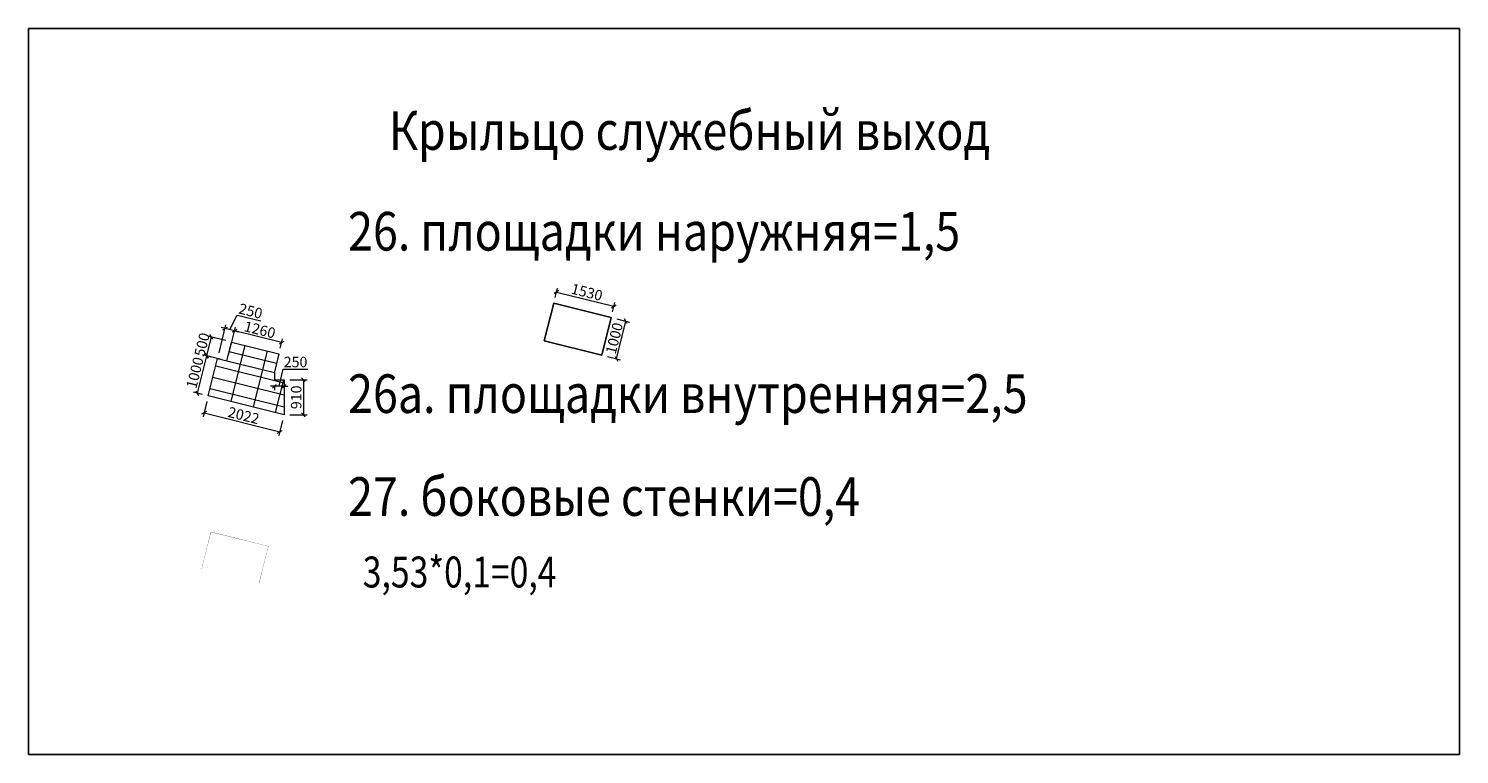
# Model space of a CAD drawing. Units: inches. Extents: x 9771885 to 10805520, y -793937 to 277983.
# Drawn here: x 10329908 to 10366924, y 25367 to 44144 of the extents above; entities that cross this region are included whole.
import ezdxf

# ---------------------------------------------------------------- set-up
doc = ezdxf.new("R2010")
doc.units = ezdxf.units.IN
doc.header["$MEASUREMENT"] = 0
doc.layers.get('0').update_dxf_attribs({"lineweight": 20})
for name, color, linetype, lineweight in [('АР_кровля', 115, 'Continuous', 25), ('АР_разм_осевые', 251, 'Continuous', 15), ('АР_Текст', 31, 'Continuous', 15), ('АР_циферьки', 60, 'Continuous', 25)]:
    doc.layers.add(name, color=color, linetype=linetype, lineweight=lineweight)
doc.styles.add('HTM', font='ROMANS', dxfattribs={"width": 0.9, "oblique": 15})
doc.styles.add('НАЗВ', font='romant.shx')
doc.styles.add('ОГП_ТЕКСТ', font='isocpeur.ttf', dxfattribs={"width": 0.9, "oblique": 15})
doc.dimstyles.new('OGP_100', dxfattribs={"dimscale": 100, "dimtxt": 2.7, "dimasz": 1, "dimexe": 1.5, "dimexo": 1.5, "dimgap": 0.5, "dimtad": 1, "dimdec": 0, "dimzin": 0, "dimdsep": 46, "dimtxsty": 'ОГП_ТЕКСТ', "dimblk": 'ЗАСЕЧКА', "dimcen": 1, "dimclrd": 256, "dimclre": 256, "dimclrt": 256, "dimadec": 0, "dimazin": 0, "dimtfac": 0.9, "dimtdec": 0, "dimtmove": 1, "dimatfit": 0, "dimfxl": 0, "dimtolj": 1, "dimtzin": 0, "dimlwd": -1, "dimlwe": -1, "dimarcsym": 0})

# ---------------------------------------------------------------- blocks, each defined once
blk = doc.blocks.new('_OBLIQUE')
at = {"color": 0, "linetype": 'ByBlock'}
blk.add_line((-0.5, -0.5), (0.5, 0.5), dxfattribs=at)
blk = doc.blocks.new('*D473')
at = {"layer": 'Defpoints', "color": 0}
for p in [(10335161, 36035), (10334513, 35681), (10335040, 35550)]:
    blk.add_point(p, dxfattribs=at)
at = {"layer": 'АР_разм_осевые', "lineweight": 9}
for p, q in [((10334634, 36166), (10334513, 35681)), ((10335015, 36071), (10334537, 36191)), ((10334894, 35586), (10334416, 35705))]:
    blk.add_line(p, q, dxfattribs=at)
at = {"layer": 'АР_разм_осевые', "lineweight": 9, "xscale": 100, "yscale": 100, "zscale": 100}
for p, rotation in [((10334634, 36166), 75.99870012893223), ((10334513, 35681), 255.9987001289323)]:
    blk.add_blockref('_OBLIQUE', p, dxfattribs=dict(at, rotation=rotation))
at = {"layer": 'АР_разм_осевые', "lineweight": 9, "insert": (10334394, 35969), "char_height": 270, "attachment_point": 5, "rotation": 75.9987, "style": 'ОГП_ТЕКСТ'}
blk.add_mtext('\\A1;500', dxfattribs=at)
blk = doc.blocks.new('*D474')
at = {"layer": 'Defpoints', "color": 0}
for p in [(10334991, 36387), (10334797, 35610), (10335040, 35550)]:
    blk.add_point(p, dxfattribs=at)
at = {"layer": 'АР_разм_осевые', "lineweight": 9}
for p, q in [((10335112, 36356), (10335300, 36733)), ((10335300, 36733), (10335915, 36580)), ((10334834, 35756), (10335015, 36484)), ((10334991, 36387), (10334894, 36411)), ((10335234, 36326), (10334991, 36387)), ((10335234, 36326), (10334991, 36387)), ((10335076, 35695), (10335258, 36423)), ((10335234, 36326), (10335331, 36302))]:
    blk.add_line(p, q, dxfattribs=at)
at = {"layer": 'АР_разм_осевые', "lineweight": 9, "xscale": 100, "yscale": 100, "zscale": 100}
for p, rotation in [((10334991, 36387), 345.9988373892658), ((10335234, 36326), 165.9988373892658)]:
    blk.add_blockref('_OBLIQUE', p, dxfattribs=dict(at, rotation=rotation))
at = {"layer": 'АР_разм_осевые', "lineweight": 9, "insert": (10335652, 36836), "char_height": 270, "attachment_point": 5, "rotation": 345.9988, "style": 'ОГП_ТЕКСТ'}
blk.add_mtext('\\A1;250', dxfattribs=at)
blk = doc.blocks.new('*D475')
at = {"layer": 'Defpoints', "color": 0}
for p in [(10336267, 35060), (10336267, 34889), (10336517, 35060)]:
    blk.add_point(p, dxfattribs=at)
at = {"layer": 'АР_разм_осевые', "lineweight": 9}
for p, q in [((10336392, 34889), (10336497, 35333)), ((10336497, 35333), (10337131, 35333)), ((10336267, 34889), (10336167, 34889)), ((10336267, 34910), (10336267, 34789)), ((10336517, 34889), (10336267, 34889)), ((10336517, 34889), (10336267, 34889)), ((10336517, 34910), (10336517, 34789)), ((10336517, 34889), (10336617, 34889))]:
    blk.add_line(p, q, dxfattribs=at)
at = {"layer": 'АР_разм_осевые', "lineweight": 9, "xscale": 100, "yscale": 100, "zscale": 100}
for p, rotation in [((10336267, 34889), 359.9999999784972), ((10336517, 34889), 179.9999999784972)]:
    blk.add_blockref('_OBLIQUE', p, dxfattribs=dict(at, rotation=rotation))
at = {"layer": 'АР_разм_осевые', "lineweight": 9, "insert": (10336814, 35518), "char_height": 270, "attachment_point": 5, "rotation": 360, "style": 'ОГП_ТЕКСТ'}
blk.add_mtext('\\A1;250', dxfattribs=at)
blk = doc.blocks.new('*D476')
at = {"layer": 'Defpoints', "color": 0}
for p in [(10335040, 35550), (10335040, 35550), (10335040, 35550), (10335040, 35550), (10334948, 35085)]:
    blk.add_point(p, dxfattribs=at)
blk = doc.blocks.new('ЗАСЕЧКА')
for p, q in [((-1.5, 0), (1.5, 0)), ((-1, -1), (1, 1)), ((0, -1.5), (0, 1.5))]:
    blk.add_line(p, q)
blk = doc.blocks.new('*D494')
at = {"layer": 'Defpoints', "color": 0}
for p in [(10343493, 37038), (10344977, 36668), (10345050, 36959)]:
    blk.add_point(p, dxfattribs=at)
at = {"layer": 'АР_разм_осевые', "lineweight": 13}
for p, q in [((10343529, 37184), (10343589, 37426)), ((10343565, 37329), (10345050, 36959)), ((10345013, 36813), (10345074, 37056))]:
    blk.add_line(p, q, dxfattribs=at)
at = {"layer": 'АР_разм_осевые', "lineweight": 13, "xscale": 100, "yscale": 100, "zscale": 100}
for p, rotation in [((10343565, 37329), 165.9999994899811), ((10345050, 36959), 345.9999994899811)]:
    blk.add_blockref('_OBLIQUE', p, dxfattribs=dict(at, rotation=rotation))
at = {"layer": 'АР_разм_осевые', "lineweight": 9, "insert": (10344352, 37324), "char_height": 270, "attachment_point": 5, "rotation": 346, "style": 'ОГП_ТЕКСТ'}
blk.add_mtext('\\A1;1530', dxfattribs=at)
blk = doc.blocks.new('*D495')
at = {"layer": 'Defpoints', "color": 0}
for p in [(10344977, 36668), (10345361, 36572), (10344735, 35697)]:
    blk.add_point(p, dxfattribs=at)
at = {"layer": 'АР_разм_осевые', "lineweight": 13}
for p, q in [((10345119, 35602), (10345361, 36572)), ((10345123, 36632), (10345458, 36548)), ((10344881, 35661), (10345217, 35577))]:
    blk.add_line(p, q, dxfattribs=at)
at = {"layer": 'АР_разм_осевые', "lineweight": 13, "xscale": 100, "yscale": 100, "zscale": 100}
for p, rotation in [((10345361, 36572), 75.99999948998578), ((10345119, 35602), 255.9999994899858)]:
    blk.add_blockref('_OBLIQUE', p, dxfattribs=dict(at, rotation=rotation))
at = {"layer": 'АР_разм_осевые', "lineweight": 9, "insert": (10345061, 36132), "char_height": 270, "attachment_point": 5, "rotation": 76, "style": 'ОГП_ТЕКСТ'}
blk.add_mtext('\\A1;1000', dxfattribs=at)
blk = doc.blocks.new('*D496')
at = {"layer": 'Defpoints', "color": 0}
for p in [(10334797, 35610), (10334271, 34710), (10334555, 34639)]:
    blk.add_point(p, dxfattribs=at)
at = {"layer": 'АР_разм_осевые', "lineweight": 9}
for p, q in [((10334513, 35681), (10334271, 34710)), ((10334652, 35647), (10334416, 35705)), ((10334410, 34676), (10334174, 34734))]:
    blk.add_line(p, q, dxfattribs=at)
at = {"layer": 'АР_разм_осевые', "lineweight": 9, "xscale": 100, "yscale": 100, "zscale": 100}
for p, rotation in [((10334513, 35681), 76.00125020007815), ((10334271, 34710), 256.0012502000781)]:
    blk.add_blockref('_OBLIQUE', p, dxfattribs=dict(at, rotation=rotation))
at = {"layer": 'АР_разм_осевые', "lineweight": 9, "insert": (10334212, 35240), "char_height": 270, "attachment_point": 5, "rotation": 76.0013, "style": 'ОГП_ТЕКСТ'}
blk.add_mtext('\\A1;1000', dxfattribs=at)
blk = doc.blocks.new('*D497')
at = {"layer": 'Defpoints', "color": 0}
for p in [(10335234, 36326), (10335161, 36035), (10336384, 35730)]:
    blk.add_point(p, dxfattribs=at)
at = {"layer": 'АР_разм_осевые', "lineweight": 9}
for p, q in [((10335197, 36181), (10335258, 36423)), ((10336456, 36021), (10335234, 36326)), ((10336420, 35876), (10336480, 36118))]:
    blk.add_line(p, q, dxfattribs=at)
at = {"layer": 'АР_разм_осевые', "lineweight": 9, "xscale": 100, "yscale": 100, "zscale": 100}
for p, rotation in [((10335234, 36326), 165.9988994704817), ((10336456, 36021), 345.9988994704818)]:
    blk.add_blockref('_OBLIQUE', p, dxfattribs=dict(at, rotation=rotation))
at = {"layer": 'АР_разм_осевые', "lineweight": 9, "insert": (10335890, 36353), "char_height": 270, "attachment_point": 5, "rotation": 345.9989, "style": 'ОГП_ТЕКСТ'}
blk.add_mtext('\\A1;1260', dxfattribs=at)
blk = doc.blocks.new('*D498')
at = {"layer": 'Defpoints', "color": 0}
for p in [(10334555, 34639), (10336517, 34150), (10336408, 33712)]:
    blk.add_point(p, dxfattribs=at)
at = {"layer": 'АР_разм_осевые', "lineweight": 9}
for p, q in [((10334519, 34494), (10334422, 34104)), ((10334446, 34202), (10336408, 33712)), ((10336481, 34005), (10336384, 33615))]:
    blk.add_line(p, q, dxfattribs=at)
at = {"layer": 'АР_разм_осевые', "lineweight": 9, "xscale": 100, "yscale": 100, "zscale": 100}
for p, rotation in [((10334446, 34202), 166.0012502000507), ((10336408, 33712), 346.0012502000507)]:
    blk.add_blockref('_OBLIQUE', p, dxfattribs=dict(at, rotation=rotation))
at = {"layer": 'АР_разм_осевые', "lineweight": 9, "insert": (10335472, 34136), "char_height": 270, "attachment_point": 5, "rotation": 346.0013, "style": 'ОГП_ТЕКСТ'}
blk.add_mtext('\\A1;2022', dxfattribs=at)
blk = doc.blocks.new('*D499')
at = {"layer": 'Defpoints', "color": 0}
for p in [(10336517, 35060), (10336517, 34150), (10337016, 34150)]:
    blk.add_point(p, dxfattribs=at)
at = {"layer": 'АР_разм_осевые', "lineweight": 9}
for p, q in [((10336667, 35060), (10337116, 35060)), ((10337016, 35060), (10337016, 34150)), ((10336667, 34150), (10337116, 34150))]:
    blk.add_line(p, q, dxfattribs=at)
at = {"layer": 'АР_разм_осевые', "lineweight": 9, "xscale": 100, "yscale": 100, "zscale": 100}
for p, rotation in [((10337016, 35060), 90), ((10337016, 34150), 270)]:
    blk.add_blockref('_OBLIQUE', p, dxfattribs=dict(at, rotation=rotation))
at = {"layer": 'АР_разм_осевые', "lineweight": 9, "insert": (10336831, 34605), "char_height": 270, "attachment_point": 5, "rotation": 90, "style": 'ОГП_ТЕКСТ'}
blk.add_mtext('\\A1;910', dxfattribs=at)

msp = doc.modelspace()

# ---------------------------------------------------------------- linework, layer by layer
at = {"layer": 'АР_кровля', "lineweight": 18, "ltscale": 300}
for p, q in [((10335500.6, 35950.3), (10335137.6, 34494.5)), ((10335161, 36035), (10336383.5, 35730.1)), ((10335040, 35549.8), (10336267.2, 35243.8)), ((10335100.5, 35792.4), (10336323.1, 35487.6)), ((10336082.7, 35805.2), (10335719.8, 34349.4)), ((10334749.1, 35416.3), (10336517.2, 34975.4)), ((10334603.9, 34834.1), (10336517.2, 34357)), ((10334676.5, 35125.2), (10336517.2, 34666.2)), ((10336500, 35060.2), (10336287.5, 34207.8))]:
    msp.add_line(p, q, dxfattribs=at)
msp.add_lwpolyline([(10335040, 35549.8), (10335161, 36035), (10336383.6, 35730.2), (10336267.2, 35263.7), (10336267.2, 35060.2), (10336517.2, 35060.2), (10336517.2, 34150.2), (10334555.4, 34639.3), (10334797.4, 35610.3)], close=True, dxfattribs=at)
at = {"layer": 'АР_циферьки', "ltscale": 10}
for points in [[(10329908.5, 44143.7), (10366924, 44143.7), (10366924, 25366.8), (10329908.5, 25366.8)], [(10343250.6, 36067.6), (10344735.2, 35697.5), (10344977.1, 36667.9), (10343492.6, 37038)]]:
    msp.add_lwpolyline(points, close=True, dxfattribs=at)
at = {"layer": 'АР_циферьки', "ltscale": 10, "const_width": 5}
msp.add_lwpolyline([(10334382.4, 30151.5), (10334624.4, 31121.9), (10336108.9, 30751.7), (10335866.9, 29781.4)], dxfattribs=at)

# ---------------------------------------------------------------- texts
at = {"layer": 'АР_Текст', "color": 4, "style": 'НАЗВ', "oblique": 15, "width": 0.85}
for s, p in [('Крыльцо служебный выход', (10339229.2, 41006.8)), ('26. площадки наружняя=1,5', (10338174.1, 38401)), ('26а. площадки внутренняя=2,5', (10338174.1, 34199.6)), ('27. боковые стенки=0,4', (10338174.1, 31537.9))]:
    msp.add_text(s, height=1000, dxfattribs=at).set_placement(p)
at = {"layer": 'АР_циферьки', "color": 4, "style": 'HTM', "oblique": 15, "width": 0.8}
msp.add_text('3,53*0,1=0,4', height=800, dxfattribs=at).set_placement((10338553.2, 29684.8))

# ---------------------------------------------------------------- dimensions: what is measured, and where the dimension line sits
at = {"layer": 'АР_разм_осевые', "lineweight": 9}
for p1, p2, distance, override, picture, middle in [((10343492.6, 37038), (10344977.1, 36667.9), 300, {"dimexe": 1, "dimblk1": 'OBLIQUE', "dimblk2": 'OBLIQUE', "dimsah": 1, "dimlwd": 13, "dimlwe": 13}, '*D494', (10344352.2, 37323.5)), ((10344735.2, 35697.5), (10344977.1, 36667.9), -396.1, {"dimexe": 1, "dimblk1": 'OBLIQUE', "dimblk2": 'OBLIQUE', "dimsah": 1, "dimlwd": 13, "dimlwe": 13}, '*D495', (10345061, 36131.6)), ((10336383.5, 35730.1), (10335161, 36035), -300, {"dimexe": 1, "dimblk1": 'OBLIQUE', "dimblk2": 'OBLIQUE', "dimsah": 1, "dimlwd": 9, "dimlwe": 9}, '*D497', (10335889.6, 36353.1)), ((10334555.4, 34639.3), (10336517.2, 34150.2), -451.2, {"dimexe": 1, "dimblk1": 'OBLIQUE', "dimblk2": 'OBLIQUE', "dimsah": 1, "dimlwd": 9, "dimlwe": 9}, '*D498', (10335471.9, 34136.5))]:
    dim = msp.add_aligned_dim(p1=p1, p2=p2, distance=distance, dimstyle='OGP_100', override=override, dxfattribs=at)
    dim.commit()
    dim.dimension.update_dxf_attribs({"geometry": picture, "text_midpoint": middle})
for base, p1, p2, angle, picture, middle in [((10334991, 36386.5), (10335040, 35549.8), (10334797.4, 35610.3), 165.99884, '*D474', (10335348.2, 36721.2)), ((10334513, 35681.2), (10335161, 36035), (10335040, 35549.8), 255.9987, '*D473', (10334573.5, 35923.8)), ((10336267.2, 34889.5), (10336517.2, 35060.2), (10336267.2, 35060.2), 180, '*D475', (10336547.3, 35333.3))]:
    dim = msp.add_linear_dim(base=base, p1=p1, p2=p2, angle=angle, dimstyle='OGP_100', override={"dimexe": 1, "dimblk1": 'OBLIQUE', "dimblk2": 'OBLIQUE', "dimsah": 1, "dimlwd": 9, "dimlwe": 9}, dxfattribs=at)
    dim.commit()
    dim.dimension.update_dxf_attribs({"geometry": picture, "text_midpoint": middle, "dimtype": 161})
dim = msp.add_aligned_dim(p1=(10334797.4, 35610.3), p2=(10334555.4, 34639.3), distance=-293.1, text='1000', dimstyle='OGP_100', override={"dimexe": 1, "dimblk1": 'OBLIQUE', "dimblk2": 'OBLIQUE', "dimsah": 1, "dimlwd": 9, "dimlwe": 9}, dxfattribs=at)
dim.commit()
dim.dimension.update_dxf_attribs({"geometry": '*D496', "text_midpoint": (10334212.5, 35240.5)})
at = {"layer": 'АР_разм_осевые'}
dim = msp.add_angular_dim_2l(base=(10334948.1542729, 35084.7139399), line1=((10335040.0080314, 35549.8325332), (10335040.0080314, 35549.8325332)), line2=((10335040.0080314, 35549.8325332), (10335040.0080314, 35549.8325332)), dimstyle='OGP_100', override={"dimtxt": 2}, dxfattribs=at)
dim.commit()
dim.dimension.update_dxf_attribs({"geometry": '*D476', "text_midpoint": (10334978.9993, 35323.9582479), "dimtype": 162})
at = {"layer": 'АР_разм_осевые', "lineweight": 9}
dim = msp.add_linear_dim(base=(10337015.6, 34150.2), p1=(10336517.2, 35060.2), p2=(10336517.2, 34150.2), angle=90, dimstyle='OGP_100', override={"dimexe": 1, "dimblk1": 'OBLIQUE', "dimblk2": 'OBLIQUE', "dimsah": 1, "dimlwd": 9, "dimlwe": 9}, dxfattribs=at)
dim.commit()
dim.dimension.update_dxf_attribs({"geometry": '*D499', "text_midpoint": (10336830.6, 34605.2)})

doc.saveas('drawing.dxf')
